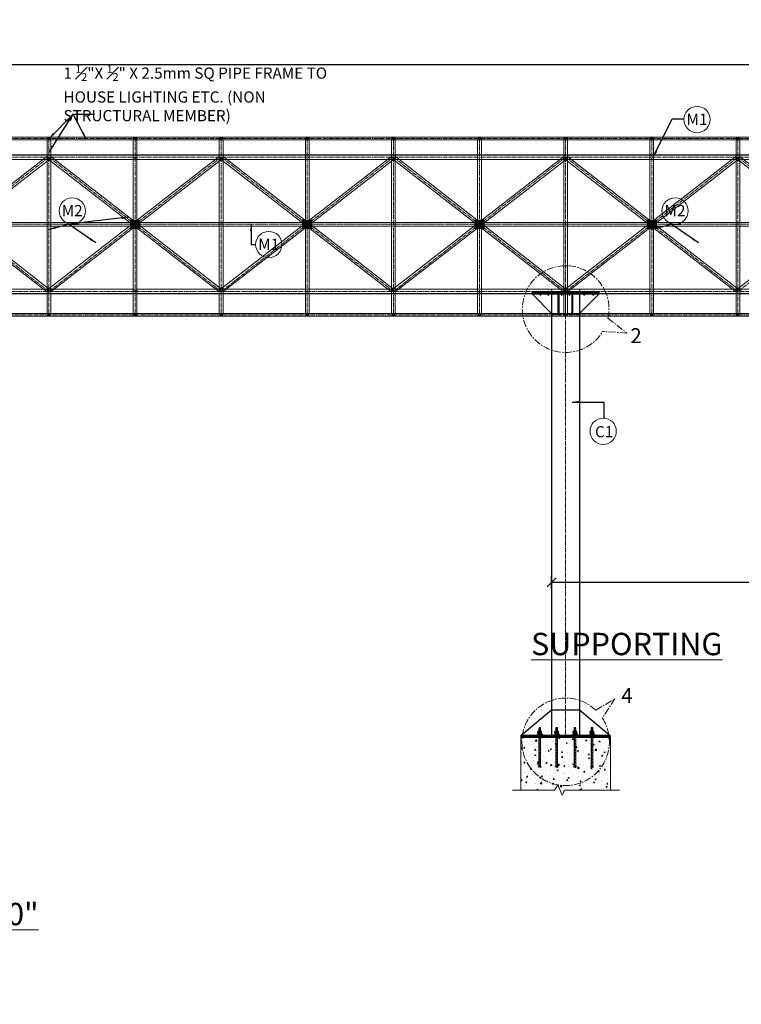
# Model space of a CAD drawing. Units: inches. Extents: x 49576 to 74430, y 8092 to 13744.
# Drawn here: x 64927 to 65314, y 8975 to 9503 of the extents above; entities that cross this region are included whole.
import ezdxf

# ---------------------------------------------------------------- set-up
doc = ezdxf.new("R2010")
doc.units = ezdxf.units.IN
doc.header["$LTSCALE"] = 3
doc.header["$MEASUREMENT"] = 0
doc.header["$PDMODE"] = 3
doc.linetypes.add('CENTER', pattern=[2, 1.25, -0.25, 0.25, -0.25])
doc.linetypes.add('CENTER2', pattern=[1.125, 0.75, -0.125, 0.125, -0.125])
for name, color, linetype, lineweight in [('bracing', 6, 'Continuous', 9), ('CEN', 3, 'CENTER', 9), ('CLINE', 4, 'CENTER2', 5), ('COLS', 8, 'Continuous', 20), ('dim', 3, 'Continuous', 9), ('DIMENSION', 1, 'Continuous', 20), ('GRID', 6, 'CENTER', 9), ('mainangle', 1, 'Continuous', 15), ('STEEL', 7, 'Continuous', 9), ('STRT-HATCH', 8, 'Continuous', 5), ('TEXT', 2, 'Continuous', 20)]:
    doc.layers.add(name, color=color, linetype=linetype, lineweight=lineweight)
doc.layers.add('columns', color=2, linetype='Continuous')
doc.layers.add('plates', color=5, linetype='Continuous')
doc.styles.get("Standard").update_dxf_attribs({"font": 'times.ttf'})
doc.dimstyles.new('1-48-3mm', dxfattribs={"dimscale": 12, "dimtxt": 0.4725, "dimasz": 0.3, "dimexe": 0.2, "dimexo": 0.2, "dimgap": 0.1, "dimtad": 1, "dimzin": 0, "dimdsep": 46, "dimlunit": 4, "dimtxsty": 'Standard', "dimblk": 'OBLIQUE', "dimcen": 1.5, "dimadec": 0, "dimazin": 0, "dimtfac": 1, "dimtofl": 0, "dimtmove": 0, "dimatfit": 3, "dimfxl": 0, "dimtolj": 1, "dimtzin": 0, "dimarcsym": 0})
doc.dimstyles.new('1-96-2mm', dxfattribs={"dimscale": 16, "dimtxt": 0.4725, "dimasz": 0.3, "dimexe": 0.2, "dimexo": 0.2, "dimgap": 0.1, "dimtad": 1, "dimzin": 3, "dimdsep": 46, "dimlunit": 4, "dimtxsty": 'Standard', "dimblk": 'OBLIQUE', "dimcen": 1.5, "dimadec": 0, "dimazin": 0, "dimtfac": 1, "dimtofl": 0, "dimtmove": 0, "dimatfit": 3, "dimfxl": 0, "dimtolj": 1, "dimtzin": 0, "dimarcsym": 0})

# ---------------------------------------------------------------- blocks, each defined once
blk = doc.blocks.new('_Oblique')
at = {"color": 0, "lineweight": -2}
blk.add_line((-0.5, -0.5), (0.5, 0.5), dxfattribs=at)
blk = doc.blocks.new('*D350')
at = {"layer": 'Defpoints', "color": 0}
for p in [(66373.56, 9478.71), (64388.94, 9419.66), (66373.56, 9419.66)]:
    blk.add_point(p, dxfattribs=at)
at = {"layer": 'dim', "color": 0, "linetype": 'ByBlock', "lineweight": -2}
for p, q in [((64388.94, 9475.51), (64388.94, 9481.91)), ((64388.94, 9478.71), (66373.56, 9478.71)), ((66373.56, 9475.51), (66373.56, 9481.91))]:
    blk.add_line(p, q, dxfattribs=at)
at = {"layer": 'dim', "color": 0, "lineweight": -2, "xscale": 4.8, "yscale": 4.8, "zscale": 4.8, "rotation": 180}
blk.add_blockref('_Oblique', (64388.94, 9478.71), dxfattribs=at)
at = {"layer": 'dim', "color": 0, "lineweight": -2, "xscale": 4.8, "yscale": 4.8, "zscale": 4.8}
blk.add_blockref('_Oblique', (66373.56, 9478.71), dxfattribs=at)
at = {"layer": 'dim', "color": 0, "insert": (65574.69, 9485.18), "char_height": 7.56, "attachment_point": 5}
blk.add_mtext('\\A1;43 EQUAL PARTS', dxfattribs=at)
blk = doc.blocks.new('B11')
at = {"layer": 'CEN', "color": 40, "linetype": 'CENTER', "ltscale": 0.05}
blk.add_line((57778.46, 9356.46), (57778.46, 9353.72), dxfattribs=at)
at = {"layer": 'STEEL'}
for p, q in [((57777.98, 9356.07), (57777.98, 9355.79)), ((57777.98, 9355.79), (57778.94, 9355.79)), ((57778.1, 9356.11), (57778.82, 9356.11)), ((57778.22, 9356.07), (57778.22, 9354.51)), ((57778.7, 9356.07), (57778.7, 9354.51)), ((57778.94, 9356.07), (57778.94, 9355.79)), ((57777.98, 9354.51), (57777.98, 9354.79)), ((57778.1, 9354.47), (57778.82, 9354.47)), ((57778.22, 9354.45), (57778.28, 9354.47)), ((57778.22, 9354.36), (57778.52, 9354.47)), ((57778.22, 9354.45), (57778.26, 9354.42)), ((57778.22, 9354.28), (57778.66, 9354.44)), ((57778.26, 9354.42), (57778.22, 9354.36)), ((57778.22, 9354.36), (57778.26, 9354.34)), ((57778.22, 9354.19), (57778.66, 9354.36)), ((57778.26, 9354.34), (57778.22, 9354.28)), ((57778.22, 9354.28), (57778.26, 9354.25)), ((57778.22, 9354.11), (57778.66, 9354.27)), ((57778.26, 9354.25), (57778.22, 9354.19)), ((57778.22, 9354.19), (57778.26, 9354.17)), ((57778.26, 9354.17), (57778.22, 9354.11)), ((57778.22, 9354.11), (57778.26, 9354.08)), ((57778.26, 9354.42), (57778.4, 9354.47)), ((57778.26, 9354.34), (57778.63, 9354.47)), ((57778.26, 9354.25), (57778.7, 9354.41)), ((57778.26, 9354.17), (57778.7, 9354.33)), ((57778.26, 9354.08), (57778.7, 9354.24)), ((57778.26, 9354.08), (57778.66, 9354.1)), ((57778.26, 9354.08), (57778.46, 9354.04)), ((57778.4, 9354.09), (57778.66, 9354.19)), ((57778.66, 9354.1), (57778.46, 9354.04)), ((57778.53, 9354.09), (57778.7, 9354.16)), ((57778.68, 9354.47), (57778.66, 9354.44)), ((57778.66, 9354.44), (57778.7, 9354.41)), ((57778.7, 9354.41), (57778.66, 9354.36)), ((57778.66, 9354.36), (57778.7, 9354.33)), ((57778.7, 9354.33), (57778.66, 9354.27)), ((57778.66, 9354.27), (57778.7, 9354.24)), ((57778.7, 9354.24), (57778.66, 9354.19)), ((57778.66, 9354.19), (57778.7, 9354.16)), ((57778.7, 9354.16), (57778.66, 9354.1)), ((57778.94, 9354.51), (57778.94, 9354.79))]:
    blk.add_line(p, q, dxfattribs=at)
for centre, radius, start, end in [((57778.1, 9355.91), 0.2, 53.1301, 126.8699), ((57778.46, 9355.37), 0.74, 71.0754, 108.9246), ((57778.82, 9355.91), 0.2, 53.1301, 126.8699), ((57778.1, 9354.67), 0.2, 233.1301, 306.8699), ((57778.46, 9355.21), 0.74, 251.0754, 288.9246), ((57778.82, 9354.67), 0.2, 233.1301, 306.8699)]:
    blk.add_arc(centre, radius, start, end, dxfattribs=at)
blk = doc.blocks.new('A$C767A03CD')
for p, q in [((-123, 4153), (-123, 4310)), ((-123, 4075), (-123, 3918)), ((-62, 4348), (308, 4348)), ((-62, 4348), (308, 4348)), ((-62, 4114), (308, 4114)), ((-62, 4114), (308, 4114)), ((0, 4153), (0, 4310)), ((0, 4075), (0, 3918)), ((246, 4153), (246, 4310)), ((246, 4075), (246, 3918)), ((369, 4153), (369, 4310)), ((369, 4075), (369, 3918)), ((-62, 3880), (308, 3880)), ((-62, 3880), (308, 3880))]:
    blk.add_line(p, q)
for centre, radius, start, end in [((-62, 4280), 68.3, 25.70807, 154.29191), ((-62, 4182), 68.3, 205.70807, 334.29193), ((-62, 4046), 68.3, 25.70807, 154.29193), ((123, 4133), 215, 55.11281, 124.88719), ((123, 4329), 215, 235.11281, 304.88719), ((123, 3899), 215, 55.11281, 124.88719), ((308, 4280), 68.3, 25.70809, 154.29193), ((308, 4182), 68.3, 205.70807, 334.29193), ((308, 4046), 68.3, 25.70807, 154.29193), ((-62, 3948), 68.3, 205.70809, 334.29193), ((123, 4095), 215, 235.11281, 304.88719), ((308, 3948), 68.3, 205.70807, 334.29191)]:
    blk.add_arc(centre, radius, start, end)
at = {"layer": 'dim', "linetype": 'Continuous'}
for p, q in [((0, 4724), (246, 4782)), ((24, 4748), (0, 4724)), ((0, 4670), (246, 4729)), ((24, 4698), (0, 4724)), ((24, 4694), (0, 4670)), ((0, 4617), (246, 4675)), ((24, 4644), (0, 4670)), ((24, 4641), (0, 4617)), ((24, 4591), (0, 4617)), ((0, 4549), (246, 4608)), ((0, 4549), (24, 4591)), ((24, 4524), (0, 4549)), ((0, 4482), (246, 4541)), ((0, 4482), (24, 4524)), ((24, 4456), (0, 4482)), ((0, 4415), (246, 4473)), ((0, 4415), (24, 4456)), ((24, 4389), (0, 4415)), ((0, 4348), (24, 4389)), ((4, 4348), (246, 4406)), ((24, 4748), (221, 4794)), ((24, 4694), (221, 4741)), ((24, 4641), (221, 4687)), ((24, 4591), (221, 4634)), ((24, 4524), (221, 4567)), ((24, 4456), (221, 4499)), ((24, 4389), (221, 4432)), ((221, 4794), (246, 4782)), ((246, 4782), (221, 4741)), ((221, 4741), (246, 4729)), ((246, 4729), (221, 4687)), ((221, 4687), (246, 4675)), ((246, 4675), (221, 4634)), ((221, 4634), (246, 4608)), ((246, 4608), (221, 4567)), ((221, 4567), (246, 4541)), ((246, 4541), (221, 4499)), ((221, 4499), (246, 4473)), ((246, 4473), (221, 4432)), ((221, 4432), (246, 4406)), ((246, 4406), (221, 4364)), ((221, 4364), (237, 4348)), ((-319, 3880), (-319, 3803)), ((565, 3880), (-319, 3880)), ((-319, 3880), (-319, 3803)), ((565, 3803), (-319, 3803)), ((565, 3880), (565, 3803))]:
    blk.add_line(p, q, dxfattribs=at)
at = {"layer": 'dim', "color": 7}
for p, q in [((41, 4847), (24, 4831)), ((221, 4831), (24, 4831)), ((24, 4748), (24, 4831)), ((205, 4847), (41, 4847)), ((205, 4847), (221, 4831)), ((221, 4794), (221, 4831)), ((0, 3803), (0, -433)), ((246, 3803), (246, -433))]:
    blk.add_line(p, q, dxfattribs=at)
at = {"layer": 'dim', "color": 0}
for p, q in [((-127, -433), (70, -433)), ((183, -537), (70, -335)), ((70, -433), (70, -335)), ((183, -433), (183, -537)), ((373, -433), (183, -433))]:
    blk.add_line(p, q, dxfattribs=at)
at = {"layer": 'GRID', "color": 42, "linetype": 'CENTER2', "ltscale": 0.5}
blk.add_line((123, 4847), (123, -430), dxfattribs=at)
blk = doc.blocks.new('*D386')
at = {"layer": 'Defpoints', "color": 0}
for p in [(65550.29, 9201.1), (65212.21, 9190.9), (65550.29, 9190.9)]:
    blk.add_point(p, dxfattribs=at)
at = {"layer": 'dim', "color": 0, "linetype": 'ByBlock', "lineweight": -2}
for p, q in [((65212.21, 9197.9), (65212.21, 9204.3)), ((65550.29, 9197.9), (65550.29, 9204.3)), ((65212.21, 9201.1), (65550.29, 9201.1))]:
    blk.add_line(p, q, dxfattribs=at)
at = {"layer": 'dim', "color": 0, "lineweight": -2, "xscale": 4.8, "yscale": 4.8, "zscale": 4.8, "rotation": 180}
blk.add_blockref('_Oblique', (65212.21, 9201.1), dxfattribs=at)
at = {"layer": 'dim', "color": 0, "lineweight": -2, "xscale": 4.8, "yscale": 4.8, "zscale": 4.8}
blk.add_blockref('_Oblique', (65550.29, 9201.1), dxfattribs=at)
at = {"layer": 'dim', "color": 0, "insert": (65381.25, 9206.56), "char_height": 7.56, "attachment_point": 5}
blk.add_mtext('\\A1;7500mm', dxfattribs=at)

msp = doc.modelspace()

# ---------------------------------------------------------------- hatches: boundary and pattern name
at = {"layer": 'mainangle'}
h = msp.add_hatch(dxfattribs=at)
h.set_pattern_fill('ANSI31', color=256, style=0)
h.set_pattern_definition([(45, (5015.1417, 904.96463), (-0.08838834765, 0.08838834765), [])])
h.paths.add_polyline_path([(64942.04, 9438.293), (64943.54, 9438.293), (64943.54, 9439.793), (64942.04, 9439.793)])
h = msp.add_hatch(dxfattribs=at)
h.set_pattern_fill('ANSI31', color=256, style=0)
h.set_pattern_definition([(45, (5061.29554, 904.96463), (-0.08838834765, 0.08838834765), [])])
h.paths.add_polyline_path([(64988.193, 9438.293), (64989.693, 9438.293), (64989.693, 9439.793), (64988.193, 9439.793)])
h = msp.add_hatch(dxfattribs=at)
h.set_pattern_fill('ANSI31', color=256, style=0)
h.set_pattern_definition([(45, (5107.44939, 904.96463), (-0.08838834765, 0.08838834765), [])])
h.paths.add_polyline_path([(65034.347, 9438.293), (65035.847, 9438.293), (65035.847, 9439.793), (65034.347, 9439.793)])
h = msp.add_hatch(dxfattribs=at)
h.set_pattern_fill('ANSI31', color=256, style=0)
h.set_pattern_definition([(45, (5153.60324, 904.96463), (-0.08838834765, 0.08838834765), [])])
h.paths.add_polyline_path([(65080.501, 9438.293), (65082.001, 9438.293), (65082.001, 9439.793), (65080.501, 9439.793)])
h = msp.add_hatch(dxfattribs=at)
h.set_pattern_fill('ANSI31', color=256, style=0)
h.set_pattern_definition([(45, (5199.75708, 904.96463), (-0.08838834765, 0.08838834765), [])])
h.paths.add_polyline_path([(65126.655, 9438.293), (65128.155, 9438.293), (65128.155, 9439.793), (65126.655, 9439.793)])
h = msp.add_hatch(dxfattribs=at)
h.set_pattern_fill('ANSI31', color=256, style=0)
h.set_pattern_definition([(45, (5245.91093, 904.96463), (-0.08838834765, 0.08838834765), [])])
h.paths.add_polyline_path([(65172.809, 9438.293), (65174.309, 9438.293), (65174.309, 9439.793), (65172.809, 9439.793)])
h = msp.add_hatch(dxfattribs=at)
h.set_pattern_fill('ANSI31', color=256, style=0)
h.set_pattern_definition([(45, (5292.06478, 904.96463), (-0.08838834765, 0.08838834765), [])])
h.paths.add_polyline_path([(65218.963, 9438.293), (65220.463, 9438.293), (65220.463, 9439.793), (65218.963, 9439.793)])
h = msp.add_hatch(dxfattribs=at)
h.set_pattern_fill('ANSI31', color=256, style=0)
h.set_pattern_definition([(45, (5338.21862, 904.96463), (-0.08838834765, 0.08838834765), [])])
h.paths.add_polyline_path([(65265.116, 9438.293), (65266.616, 9438.293), (65266.616, 9439.793), (65265.116, 9439.793)])
h = msp.add_hatch(dxfattribs=at)
h.set_pattern_fill('ANSI31', color=256, style=0)
h.set_pattern_definition([(45, (5384.37247, 904.96463), (-0.08838834765, 0.08838834765), [])])
h.paths.add_polyline_path([(65311.27, 9438.293), (65312.77, 9438.293), (65312.77, 9439.793), (65311.27, 9439.793)])
h = msp.add_hatch(dxfattribs=at)
h.set_pattern_fill('ANSI31', color=256, style=0)
h.set_pattern_definition([(45, (5015.1417, 810.46463), (-0.08838834765, 0.08838834765), [])])
h.paths.add_polyline_path([(64942.04, 9343.793), (64943.54, 9343.793), (64943.54, 9345.293), (64942.04, 9345.293)])
h = msp.add_hatch(dxfattribs=at)
h.set_pattern_fill('ANSI31', color=256, style=0)
h.set_pattern_definition([(45, (5061.29554, 810.46463), (-0.08838834765, 0.08838834765), [])])
h.paths.add_polyline_path([(64988.193, 9343.793), (64989.693, 9343.793), (64989.693, 9345.293), (64988.193, 9345.293)])
h = msp.add_hatch(dxfattribs=at)
h.set_pattern_fill('ANSI31', color=256, style=0)
h.set_pattern_definition([(45, (5107.44939, 810.46463), (-0.08838834765, 0.08838834765), [])])
h.paths.add_polyline_path([(65034.347, 9343.793), (65035.847, 9343.793), (65035.847, 9345.293), (65034.347, 9345.293)])
h = msp.add_hatch(dxfattribs=at)
h.set_pattern_fill('ANSI31', color=256, style=0)
h.set_pattern_definition([(45, (5153.60324, 810.46463), (-0.08838834765, 0.08838834765), [])])
h.paths.add_polyline_path([(65080.501, 9343.793), (65082.001, 9343.793), (65082.001, 9345.293), (65080.501, 9345.293)])
h = msp.add_hatch(dxfattribs=at)
h.set_pattern_fill('ANSI31', color=256, style=0)
h.set_pattern_definition([(45, (5199.75708, 810.46463), (-0.08838834765, 0.08838834765), [])])
h.paths.add_polyline_path([(65126.655, 9343.793), (65128.155, 9343.793), (65128.155, 9345.293), (65126.655, 9345.293)])
h = msp.add_hatch(dxfattribs=at)
h.set_pattern_fill('ANSI31', color=256, style=0)
h.set_pattern_definition([(45, (5245.91093, 810.46463), (-0.08838834765, 0.08838834765), [])])
h.paths.add_polyline_path([(65172.809, 9343.793), (65174.309, 9343.793), (65174.309, 9345.293), (65172.809, 9345.293)])
h = msp.add_hatch(dxfattribs=at)
h.set_pattern_fill('ANSI31', color=256, style=0)
h.set_pattern_definition([(45, (5292.06478, 810.46463), (-0.08838834765, 0.08838834765), [])])
h.paths.add_polyline_path([(65218.963, 9343.793), (65220.463, 9343.793), (65220.463, 9345.293), (65218.963, 9345.293)])
h = msp.add_hatch(dxfattribs=at)
h.set_pattern_fill('ANSI31', color=256, style=0)
h.set_pattern_definition([(45, (5338.21862, 810.46463), (-0.08838834765, 0.08838834765), [])])
h.paths.add_polyline_path([(65265.116, 9343.793), (65266.616, 9343.793), (65266.616, 9345.293), (65265.116, 9345.293)])
h = msp.add_hatch(dxfattribs=at)
h.set_pattern_fill('ANSI31', color=256, style=0)
h.set_pattern_definition([(45, (5384.37247, 810.46463), (-0.08838834765, 0.08838834765), [])])
h.paths.add_polyline_path([(65311.27, 9343.793), (65312.77, 9343.793), (65312.77, 9345.293), (65311.27, 9345.293)])
at = {"layer": 'STRT-HATCH'}
h = msp.add_hatch(dxfattribs=at)
h.set_pattern_fill('ANSI31', color=256, style=0)
h.set_pattern_definition([(45, (7158.9537, -4e-12), (-0.08838834765, 0.08838834765), [])])
h.paths.add_polyline_path([(64986.443, 9391.043), (64991.443, 9391.043), (64991.443, 9395.043), (64986.443, 9395.043)])
h = msp.add_hatch(dxfattribs=at)
h.set_pattern_fill('ANSI31', color=256, style=0)
h.set_pattern_definition([(45, (7251.26139, 4e-12), (-0.08838834765, 0.08838834765), [])])
h.paths.add_polyline_path([(65078.751, 9391.043), (65083.751, 9391.043), (65083.751, 9395.043), (65078.751, 9395.043)])
h = msp.add_hatch(dxfattribs=at)
h.set_pattern_fill('ANSI31', color=256, style=0)
h.set_pattern_definition([(45, (7343.56908, 1e-11), (-0.08838834765, 0.08838834765), [])])
h.paths.add_polyline_path([(65171.059, 9391.043), (65176.059, 9391.043), (65176.059, 9395.043), (65171.059, 9395.043)])
h = msp.add_hatch(dxfattribs=at)
h.set_pattern_fill('ANSI31', color=256, style=0)
h.set_pattern_definition([(45, (7435.87677, 2e-11), (-0.08838834765, 0.08838834765), [])])
h.paths.add_polyline_path([(65263.366, 9391.043), (65268.366, 9391.043), (65268.366, 9395.043), (65263.366, 9395.043)])
h = msp.add_hatch(dxfattribs=at)
h.set_pattern_fill('AR-CONC', color=256, style=0)
h.set_pattern_definition([(50, (7429.627, 1), (7.1726018, -0.62752135), [0.75, -8.25]), (355, (7429.627, 1), (-1.3875133, 7.5219213), [0.6, -6.6]), (100.4514, (7430.2245, 0.948), (5.7850938, 6.8943954), [0.6374019, -7.0114211]), (46.1842, (7429.627, 3), (10.6724105, -1.6551901), [1.125, -12.375]), (96.6356, (7430.516, 2.862), (9.346627, 9.7411787), [0.9561029, -10.51713]), (351.1842, (7429.627, 3), (9.3466195, 9.741186), [0.9, -9.9]), (21, (7430.627, 2.5), (5.9690705, -4.0261889), [0.75, -8.25]), (326, (7430.627, 2.5), (2.4331533, 7.25150045), [0.6, -6.6]), (71.4514, (7431.124, 2.1645), (8.4022263, 3.225305), [0.6374019, -7.0114211]), (37.5, (7429.6268, 1), (0.12159855, 3.32893854), [0, -6.52, 0, -6.7, 0, -6.625]), (7.5, (7429.6268, 1), (2.63069537, 3.94411712), [0, -3.82, 0, -6.37, 0, -2.525]), (327.5, (7427.3968, 1), (5.33822436, -0.22554872), [0, -2.5, 0, -7.8, 0, -10.35]), (317.5, (7426.397, 1), (5.8318617, 1.00104982), [0, -3.25, 0, -5.18, 0, -7.35])])
h.paths.add_polyline_path([(65243.713, 9089.671), (65243.713, 9118.043), (65234.332, 9118.043), (65234.332, 9102.099), (65234.079, 9102.099), (65234.079, 9101.683), (65233.629, 9102.493), (65233.629, 9102.099), (65233.349, 9102.099), (65233.349, 9118.043), (65220.204, 9118.043), (65220.204, 9102.099), (65219.951, 9102.099), (65219.951, 9101.683), (65219.501, 9102.493), (65219.501, 9102.099), (65219.221, 9102.099), (65219.221, 9118.043), (65206.328, 9118.043), (65206.328, 9102.099), (65206.075, 9102.099), (65206.075, 9101.683), (65205.625, 9102.493), (65205.625, 9102.099), (65205.345, 9102.099), (65205.345, 9118.043), (65195.713, 9118.043), (65195.713, 9089.607), (65213.727, 9089.607), (65215.532, 9092.442), (65217.789, 9087.03), (65219.143, 9089.671)])

# ---------------------------------------------------------------- linework, layer by layer
at = {"layer": 'bracing'}
for p, q in [((64387.693, 9439.793), (66374.809, 9439.793)), ((64387.693, 9438.293), (66374.809, 9438.293)), ((64941.79, 9345.293), (64941.79, 9438.293)), ((64943.79, 9345.293), (64943.79, 9438.293)), ((64987.943, 9345.293), (64987.943, 9438.293)), ((64989.943, 9345.293), (64989.943, 9438.293)), ((65034.097, 9345.293), (65034.097, 9438.293)), ((65036.097, 9345.293), (65036.097, 9438.293)), ((65080.251, 9345.293), (65080.251, 9438.293)), ((65082.251, 9345.293), (65082.251, 9438.293)), ((65126.405, 9345.293), (65126.405, 9438.293)), ((65128.405, 9345.293), (65128.405, 9438.293)), ((65172.559, 9345.293), (65172.559, 9438.293)), ((65174.559, 9345.293), (65174.559, 9438.293)), ((65218.713, 9345.293), (65218.713, 9438.293)), ((65220.713, 9345.293), (65220.713, 9438.293)), ((65264.866, 9345.293), (65264.866, 9438.293)), ((65266.866, 9345.293), (65266.866, 9438.293)), ((65311.02, 9345.293), (65311.02, 9438.293)), ((65313.02, 9345.293), (65313.02, 9438.293)), ((64850.874, 9358.894), (64941.755, 9429.409)), ((64851.548, 9429.377), (64942.919, 9358.351)), ((64943.197, 9428.023), (64941.755, 9429.409)), ((64942.414, 9427.991), (64943.855, 9429.377)), ((64943.182, 9358.894), (65034.063, 9429.409)), ((64943.855, 9429.377), (65035.227, 9358.351)), ((65035.504, 9428.023), (65034.063, 9429.409)), ((65034.721, 9427.991), (65036.163, 9429.377)), ((65035.49, 9358.894), (65126.37, 9429.409)), ((65036.163, 9429.377), (65127.534, 9358.351)), ((65127.812, 9428.023), (65126.37, 9429.409)), ((65127.029, 9427.991), (65128.471, 9429.377)), ((65127.797, 9358.894), (65218.678, 9429.409)), ((65128.471, 9429.377), (65219.842, 9358.351)), ((65220.12, 9428.023), (65218.678, 9429.409)), ((65219.337, 9427.991), (65220.778, 9429.377)), ((65220.105, 9358.894), (65310.986, 9429.409)), ((65220.778, 9429.377), (65312.15, 9358.351)), ((65312.427, 9428.023), (65310.986, 9429.409)), ((65311.644, 9427.991), (65313.086, 9429.377)), ((65312.413, 9358.894), (65403.293, 9429.409)), ((65313.086, 9429.377), (65404.457, 9358.351)), ((64850.106, 9427.991), (64941.477, 9356.964)), ((64852.316, 9357.507), (64943.197, 9428.023)), ((64941.79, 9428.762), (64943.79, 9428.762)), ((64942.414, 9427.991), (65033.785, 9356.964)), ((64944.624, 9357.507), (65035.504, 9428.023)), ((64987.943, 9428.762), (64989.943, 9428.762)), ((65034.721, 9427.991), (65126.093, 9356.964)), ((65036.931, 9357.507), (65127.812, 9428.023)), ((65127.029, 9427.991), (65218.4, 9356.964)), ((65129.239, 9357.507), (65220.12, 9428.023)), ((65219.337, 9427.991), (65310.708, 9356.964)), ((65221.547, 9357.507), (65312.427, 9428.023)), ((65311.644, 9427.991), (65403.016, 9356.964)), ((64388.943, 9394.043), (66373.559, 9394.043)), ((64388.943, 9392.043), (66373.559, 9392.043)), ((64941.477, 9356.964), (64942.919, 9358.351)), ((64941.79, 9357.35), (64943.79, 9357.35)), ((64943.182, 9358.894), (64944.624, 9357.507)), ((65033.785, 9356.964), (65035.227, 9358.351)), ((65034.097, 9357.35), (65036.097, 9357.35)), ((65035.49, 9358.894), (65036.931, 9357.507)), ((65126.093, 9356.964), (65127.534, 9358.351)), ((65126.405, 9357.35), (65128.405, 9357.35)), ((65127.797, 9358.894), (65129.239, 9357.507)), ((65218.4, 9356.964), (65219.842, 9358.351)), ((65218.713, 9357.35), (65220.713, 9357.35)), ((65220.105, 9358.894), (65221.547, 9357.507)), ((65310.708, 9356.964), (65312.15, 9358.351)), ((65311.02, 9357.35), (65313.02, 9357.35)), ((65312.413, 9358.894), (65313.854, 9357.507)), ((66374.809, 9345.293), (64387.693, 9345.293)), ((66374.809, 9343.793), (64387.693, 9343.793))]:
    msp.add_line(p, q, dxfattribs=at)
at = {"layer": 'CEN'}
for p, q in [((64388.943, 9393.043), (66373.559, 9393.043)), ((65242.409, 9342.668), (65252.495, 9334.767)), ((65252.495, 9334.767), (65239.597, 9335.597)), ((65235.867, 9132.551), (65246.155, 9138.626)), ((65246.155, 9138.626), (65239.384, 9128.317))]:
    msp.add_line(p, q, dxfattribs=at)
for centre, radius, start, end in [((65219.713, 9347.6), 23.226, 347.73887, 328.88335), ((65219.713, 9115.554), 23.449, 46.45654, 32.97532)]:
    msp.add_arc(centre, radius, start, end, dxfattribs=at)
at = {"layer": 'CLINE'}
for p, q in [((64387.693, 9439.043), (66374.809, 9439.043)), ((64942.79, 9345.293), (64942.79, 9438.293)), ((64988.943, 9345.293), (64988.943, 9438.293)), ((65035.097, 9345.293), (65035.097, 9438.293)), ((65081.251, 9345.293), (65081.251, 9438.293)), ((65127.405, 9345.293), (65127.405, 9438.293)), ((65173.559, 9345.293), (65173.559, 9438.293)), ((65219.713, 9345.293), (65219.713, 9438.293)), ((65265.866, 9345.293), (65265.866, 9438.293)), ((65312.02, 9345.293), (65312.02, 9438.293)), ((64387.693, 9429.043), (66374.829, 9429.043)), ((64850.482, 9429.043), (64942.79, 9357.043)), ((64850.482, 9357.043), (64942.79, 9429.043)), ((64942.79, 9429.043), (65035.097, 9357.043)), ((64942.79, 9357.043), (65035.097, 9429.043)), ((65035.097, 9429.043), (65127.405, 9357.043)), ((65035.097, 9357.043), (65127.405, 9429.043)), ((65127.405, 9429.043), (65219.713, 9357.043)), ((65127.405, 9357.043), (65219.713, 9429.043)), ((65219.713, 9429.043), (65312.02, 9357.043)), ((65219.713, 9357.043), (65312.02, 9429.043)), ((65312.02, 9429.043), (65404.328, 9357.043)), ((65312.02, 9357.043), (65404.328, 9429.043)), ((64388.943, 9393.096), (66373.559, 9393.096)), ((64988.943, 9357.043), (64387.693, 9357.043)), ((64988.943, 9357.043), (66374.809, 9357.043)), ((65219.713, 9358.043), (65219.713, 9118.043)), ((66374.809, 9344.519), (64387.693, 9344.519))]:
    msp.add_line(p, q, dxfattribs=at)
at = {"layer": 'COLS'}
for p, q in [((65195.713, 9118.043), (65195.713, 9089.607)), ((65243.713, 9118.043), (65195.713, 9118.043)), ((65243.713, 9118.043), (65243.713, 9089.671)), ((65213.727, 9089.607), (65215.532, 9092.442)), ((65215.532, 9092.442), (65217.789, 9087.03)), ((65191.298, 9089.607), (65213.727, 9089.607)), ((65217.789, 9087.03), (65219.143, 9089.671)), ((65219.143, 9089.671), (65248.668, 9089.671))]:
    msp.add_line(p, q, dxfattribs=at)
at = {"layer": 'columns'}
for p, q in [((65212.213, 9358.043), (65212.213, 9118.043)), ((65227.213, 9358.043), (65227.213, 9118.043)), ((65212.213, 9118.043), (65227.213, 9118.043))]:
    msp.add_line(p, q, dxfattribs=at)
at = {"layer": 'mainangle'}
for p, q in [((64387.693, 9430.293), (66374.829, 9430.293)), ((64387.693, 9430.043), (66374.829, 9430.043)), ((64387.693, 9427.793), (66374.829, 9427.793)), ((65033.847, 9428.762), (65036.347, 9428.762)), ((65126.155, 9428.762), (65128.655, 9428.762)), ((65218.463, 9428.762), (65220.963, 9428.762)), ((65310.77, 9428.762), (65313.27, 9428.762)), ((66374.809, 9358.293), (64387.693, 9358.293)), ((66374.809, 9356.043), (64387.693, 9356.043)), ((66374.809, 9355.793), (64387.693, 9355.793)), ((64987.693, 9357.35), (64990.193, 9357.35))]:
    msp.add_line(p, q, dxfattribs=at)
for points in [[(64942.04, 9438.293), (64943.54, 9438.293), (64943.54, 9439.793), (64942.04, 9439.793)], [(64988.193, 9438.293), (64989.693, 9438.293), (64989.693, 9439.793), (64988.193, 9439.793)], [(65034.347, 9438.293), (65035.847, 9438.293), (65035.847, 9439.793), (65034.347, 9439.793)], [(65080.501, 9438.293), (65082.001, 9438.293), (65082.001, 9439.793), (65080.501, 9439.793)], [(65126.655, 9438.293), (65128.155, 9438.293), (65128.155, 9439.793), (65126.655, 9439.793)], [(65172.809, 9438.293), (65174.309, 9438.293), (65174.309, 9439.793), (65172.809, 9439.793)], [(65218.963, 9438.293), (65220.463, 9438.293), (65220.463, 9439.793), (65218.963, 9439.793)], [(65265.116, 9438.293), (65266.616, 9438.293), (65266.616, 9439.793), (65265.116, 9439.793)], [(65311.27, 9438.293), (65312.77, 9438.293), (65312.77, 9439.793), (65311.27, 9439.793)], [(64942.04, 9343.793), (64943.54, 9343.793), (64943.54, 9345.293), (64942.04, 9345.293)], [(64988.193, 9343.793), (64989.693, 9343.793), (64989.693, 9345.293), (64988.193, 9345.293)], [(65034.347, 9343.793), (65035.847, 9343.793), (65035.847, 9345.293), (65034.347, 9345.293)], [(65080.501, 9343.793), (65082.001, 9343.793), (65082.001, 9345.293), (65080.501, 9345.293)], [(65126.655, 9343.793), (65128.155, 9343.793), (65128.155, 9345.293), (65126.655, 9345.293)], [(65172.809, 9343.793), (65174.309, 9343.793), (65174.309, 9345.293), (65172.809, 9345.293)], [(65218.963, 9343.793), (65220.463, 9343.793), (65220.463, 9345.293), (65218.963, 9345.293)], [(65265.116, 9343.793), (65266.616, 9343.793), (65266.616, 9345.293), (65265.116, 9345.293)], [(65311.27, 9343.793), (65312.77, 9343.793), (65312.77, 9345.293), (65311.27, 9345.293)]]:
    msp.add_lwpolyline(points, close=True, dxfattribs=at)
at = {"layer": 'plates'}
for p, q in [((65201.713, 9355.793), (65212.213, 9345.293)), ((65215.723, 9345.293), (65215.723, 9355.793)), ((65216.223, 9345.293), (65216.223, 9355.793)), ((65223.133, 9345.293), (65223.133, 9355.793)), ((65223.633, 9345.293), (65223.633, 9355.793)), ((65237.713, 9355.793), (65227.213, 9345.293)), ((65212.213, 9345.293), (65227.213, 9345.293)), ((65195.613, 9119.043), (65212.213, 9132.643)), ((65212.213, 9132.643), (65227.213, 9132.643)), ((65227.213, 9132.643), (65243.613, 9119.043))]:
    msp.add_line(p, q, dxfattribs=at)
for points in [[(64986.443, 9391.043), (64991.443, 9391.043), (64991.443, 9395.043), (64986.443, 9395.043)], [(65078.751, 9391.043), (65083.751, 9391.043), (65083.751, 9395.043), (65078.751, 9395.043)], [(65171.059, 9391.043), (65176.059, 9391.043), (65176.059, 9395.043), (65171.059, 9395.043)], [(65263.366, 9391.043), (65268.366, 9391.043), (65268.366, 9395.043), (65263.366, 9395.043)], [(65201.713, 9356.293), (65237.713, 9356.293), (65237.713, 9356.793), (65201.713, 9356.793)], [(65201.713, 9355.793), (65237.713, 9355.793), (65237.713, 9356.293), (65201.713, 9356.293)], [(65195.713, 9118.543), (65243.713, 9118.543), (65243.613, 9119.043), (65195.613, 9119.043)], [(65195.713, 9118.043), (65243.713, 9118.043), (65243.613, 9118.543), (65195.613, 9118.543)]]:
    msp.add_lwpolyline(points, close=True, dxfattribs=at)
at = {"layer": 'TEXT'}
for centre in [(65290.163, 9449.227), (64955.292, 9400.241), (65278.369, 9400.241), (65060.617, 9382.208), (65239.831, 9282.085)]:
    msp.add_circle(centre, 7.043, dxfattribs=at)

# ---------------------------------------------------------------- block references
at = {"layer": 'plates', "xscale": 0.004000000000814907, "yscale": 0.004000000000814907, "zscale": 0.004}
for p in [(65205.345, 9103.832), (65214.41, 9103.832), (65224.2, 9103.832), (65233.349, 9103.832)]:
    msp.add_blockref('A$C767A03CD', p, dxfattribs=at)
at = {"layer": 'STRT-HATCH'}
for p in [(7427.795, 1), (7432.004, 1), (7439.169, 1), (7443.314, 1), (7451.186, 1), (7456.037, 1)]:
    msp.add_blockref('B11', p, dxfattribs=at)

# ---------------------------------------------------------------- texts
at = {"layer": 'DIMENSION', "char_height": 12, "attachment_point": 1}
for s, insert, width in [('\\pi162.85;{\\LGENERAL ARRANGEMENT FOR GANTRY 101\'-0" TO 120\'-0"\\P\\pi281.41;SUPPORTING ON 2 COLUMNS}', (61824.265, 9214.015), 804.42838), ('\\pi504.97;{\\LGENERAL ARRANGEMENT FOR GANTRY 165\'-0"\\P\\pi581.41;SUPPORTING ON 4 COLUMNS}', (64660.32, 9049.231), 1404.42838)]:
    msp.add_mtext(s, dxfattribs=dict(at, insert=insert, width=width))
at = {"layer": 'TEXT', "attachment_point": 1}
for s, insert, char_height, width in [('\\A1;1 {\\H0.7x;\\S1#2;}"X {\\H0.7x;\\S1#2;}" X 2.5mm SQ PIPE FRAME TO HOUSE LIGHTING ETC. (NON STRUCTURAL MEMBER)', (64950.617, 9478.326), 6, 155.65761), ('M1', (65284.535, 9452.356), 6, 10.01059), ('M2', (64949.664, 9403.37), 6, 10.01059), ('M2', (65272.741, 9403.37), 6, 10.01059), ('M1', (65054.989, 9385.337), 6, 10.01059), ('2', (65254.402, 9337.355), 8, 10.01059), ('C1', (65235.462, 9284.85), 6, 10.01059), ('4', (65249.563, 9144.386), 8, 10.01059)]:
    msp.add_mtext(s, dxfattribs=dict(at, insert=insert, char_height=char_height, width=width))

# ---------------------------------------------------------------- dimensions: what is measured, and where the dimension line sits
at = {"layer": 'dim'}
dim = msp.add_linear_dim(base=(66373.559, 9478.712), p1=(64388.943, 9419.657), p2=(66373.559, 9419.657), text='43 EQUAL PARTS', dimstyle='1-96-2mm', dxfattribs=at)
dim.commit()
dim.dimension.update_dxf_attribs({"geometry": '*D350', "text_midpoint": (65574.688, 9478.712), "dimtype": 160})
dim = msp.add_linear_dim(base=(65550.29, 9201.102), p1=(65212.213, 9190.898), p2=(65550.29, 9190.898), text='7500mm', dimstyle='1-96-2mm', dxfattribs=at)
dim.commit()
dim.dimension.update_dxf_attribs({"geometry": '*D386', "text_midpoint": (65381.251, 9206.558)})

# ---------------------------------------------------------------- leaders
at = {"layer": 'TEXT'}
for points, override in [([(64942.834, 9439.043), (64955.708, 9452.048), (64967.245, 9452.048)], {"dimtad": 0}), ([(64942.834, 9431.827), (64955.708, 9452.048)], {"dimtad": 0}), ([(64962.655, 9439.043), (64955.708, 9452.048)], {"dimtad": 0}), ([(65266.698, 9429.043), (65276.838, 9449.523), (65283.127, 9449.523)], {"dimgap": 0.1, "dimtad": 0}), ([(64942.79, 9390.315), (64953.275, 9393.051), (64958.563, 9393.051)], {"dimgap": 0.1, "dimtad": 0}), ([(64985.315, 9396.816), (64953.275, 9393.051)], {"dimgap": 0.1, "dimtad": 0}), ([(64967.887, 9383.144), (64953.275, 9393.051)], {"dimgap": 0.1, "dimtad": 0}), ([(65051.138, 9393.043), (65051.138, 9382.151), (65053.574, 9382.151)], {"dimtad": 0}), ([(65265.866, 9390.315), (65276.352, 9393.051), (65281.64, 9393.051)], {"dimgap": 0.1, "dimtad": 0}), ([(65290.964, 9383.144), (65276.352, 9393.051)], {"dimgap": 0.1, "dimtad": 0}), ([(65223.249, 9297.773), (65240.17, 9297.773), (65240.17, 9289.062)], {"dimgap": 0.1, "dimtad": 0})]:
    msp.add_leader(points, dimstyle='1-48-3mm', override=override, dxfattribs=at)

doc.saveas('drawing.dxf')
